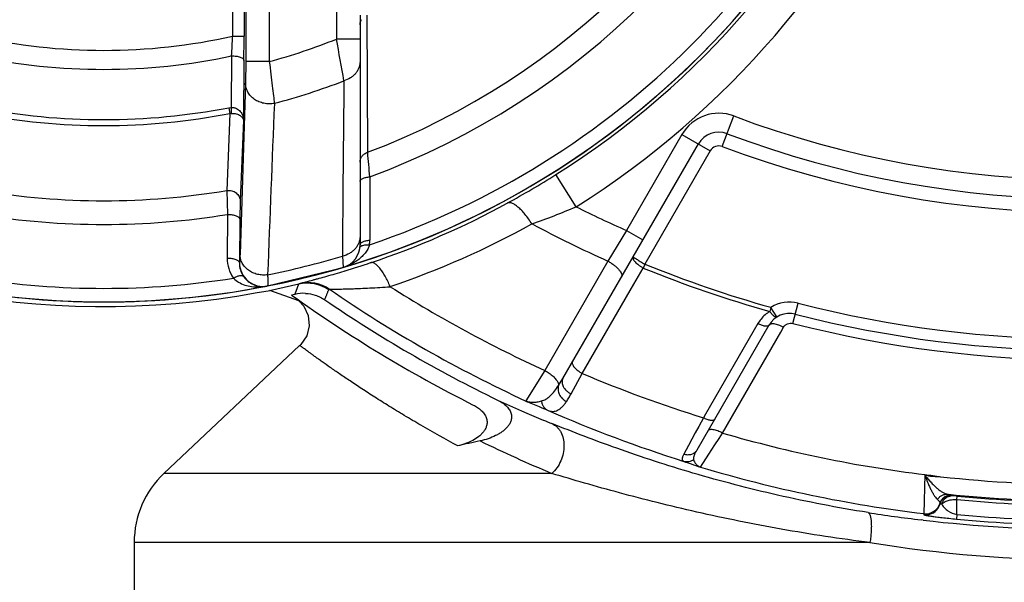
# Paper-space layout '02051-7711_1_4' of a CAD drawing. Units: inches. Extents: x 0 to 34, y 0 to 22.
# Drawn here: x 19.7 to 21, y 4.8 to 5.5 of the extents above; entities that cross this region are included whole.
import ezdxf

# ---------------------------------------------------------------- set-up
doc = ezdxf.new("R2010")
doc.units = ezdxf.units.IN
doc.header["$LTSCALE"] = 1.87
doc.header["$MEASUREMENT"] = 0
doc.layers.get('0').update_dxf_attribs({"linetype": 'CONTINUOUS'})
doc.layers.add('02___PRT_ALL_AXES', color=7, linetype='CONTINUOUS')

psp = doc.layouts.new('02051-7711_1_4')

# ---------------------------------------------------------------- linework, layer by layer
at = {"color": 7, "linetype": 'CONTINUOUS'}
for p, q in [((19.951, 5.6206), (19.951, 5.4924)), ((19.966, 5.6206), (19.966, 5.4924)), ((19.9682, 5.619), (19.9682, 5.4588)), ((19.9992, 5.619), (19.9992, 5.4588)), ((20.0878, 5.5731), (20.0878, 5.4886)), ((20.1188, 5.5201), (20.1188, 5.2174)), ((20.1278, 5.52), (20.1288, 5.3393)), ((19.951, 5.4924), (19.966, 5.4924)), ((20.1188, 5.4886), (20.0878, 5.4886)), ((19.9496, 5.4664), (19.9492, 5.3985)), ((19.9659, 5.4604), (19.9653, 5.3815)), ((19.9682, 5.4588), (19.968, 5.4303)), ((19.9992, 5.4588), (19.9682, 5.4588)), ((19.968, 5.4303), (19.9607, 5.2048)), ((19.946, 5.3981), (19.9492, 5.3985)), ((19.946, 5.3981), (19.9474, 5.3904)), ((19.9492, 5.3985), (19.949, 5.3906)), ((19.9474, 5.3904), (19.9435, 5.289)), ((20.596, 5.347), (20.6112, 5.3872)), ((19.9653, 5.3815), (19.9608, 5.2753)), ((20.5429, 5.3628), (20.4698, 5.2364)), ((20.5429, 5.3628), (20.5801, 5.3413)), ((20.386, 5.0412), (20.5645, 5.3503)), ((20.5801, 5.3413), (20.4939, 5.192)), ((20.1316, 5.3069), (20.1317, 5.2234)), ((20.4034, 5.2676), (20.3767, 5.3099)), ((19.9435, 5.289), (19.9444, 5.2574)), ((19.9608, 5.2753), (19.9604, 5.2512)), ((19.9444, 5.2574), (19.944, 5.1999)), ((19.9604, 5.2512), (19.9599, 5.1936)), ((20.4698, 5.2364), (20.4454, 5.196)), ((20.4698, 5.2364), (20.4915, 5.2239)), ((20.0956, 5.2024), (20.0966, 5.1877)), ((20.4454, 5.196), (20.3622, 5.0518)), ((19.997, 5.1632), (20.0966, 5.1877)), ((20.0979, 5.1828), (20.099, 5.1831)), ((20.4796, 5.1655), (20.4919, 5.1868)), ((19.997, 5.1632), (19.996, 5.163)), ((19.9995, 5.1571), (20.038, 5.1658)), ((20.0345, 5.1565), (20.038, 5.1658)), ((20.038, 5.1654), (20.0388, 5.1662)), ((20.4116, 5.0478), (20.4796, 5.1655)), ((19.9831, 5.1544), (19.9976, 5.1568)), ((19.9831, 5.1544), (19.9831, 5.1544)), ((19.9976, 5.1568), (19.9995, 5.1571)), ((19.9995, 5.1571), (20, 5.157)), ((20.0382, 5.1435), (20, 5.157)), ((20.0308, 5.1516), (20.0287, 5.1511)), ((20.0329, 5.1521), (20.0308, 5.1516)), ((20.0329, 5.1521), (20.0345, 5.1565)), ((20.0776, 5.1581), (20.0786, 5.1587)), ((20.0382, 5.1435), (20.0449, 5.1367)), ((20.689, 5.1139), (20.6958, 5.1405)), ((20.6601, 5.135), (20.6585, 5.1296)), ((20.668, 5.1223), (20.6601, 5.135)), ((20.6575, 5.1114), (20.5625, 4.9468)), ((20.643, 5.1135), (20.5739, 4.9942)), ((20.5965, 4.9693), (20.6732, 5.1024)), ((20.6732, 5.1024), (20.6768, 5.1087)), ((20.3622, 5.0518), (20.3374, 5.0116)), ((20.3968, 5.0209), (20.4116, 5.0478)), ((20.3804, 5.032), (20.386, 5.0412)), ((20.5739, 4.9942), (20.5712, 4.9894)), ((20.5712, 4.9894), (20.5651, 4.9781)), ((20.5605, 4.9695), (20.5517, 4.9531)), ((20.5651, 4.9781), (20.5605, 4.9695)), ((20.5918, 4.9621), (20.5965, 4.9693)), ((20.5863, 4.9537), (20.5918, 4.9621)), ((20.5517, 4.9531), (20.5454, 4.9413)), ((20.5784, 4.9414), (20.5863, 4.9537)), ((20.5673, 4.9244), (20.5784, 4.9414)), ((20.3716, 4.916), (19.8605, 4.916)), ((20.8629, 4.9145), (20.8614, 4.863)), ((20.8988, 4.8878), (20.8989, 4.8873)), ((20.8989, 4.8873), (20.899, 4.8871)), ((20.899, 4.8871), (20.8997, 4.8869)), ((20.8996, 4.8816), (20.9051, 4.8817)), ((20.8997, 4.8869), (20.9006, 4.8868)), ((20.9006, 4.8868), (20.9042, 4.8864)), ((20.9051, 4.8817), (20.9055, 4.8863)), ((20.9051, 4.862), (20.9051, 4.8817)), ((20.883, 4.8762), (20.8852, 4.8757)), ((20.8607, 4.8545), (20.8578, 4.8549)), ((20.8614, 4.863), (20.8614, 4.8617)), ((20.9051, 4.862), (20.9045, 4.856)), ((20.7905, 4.8251), (19.8213, 4.8251))]:
    psp.add_line(p, q, dxfattribs=at)
psp.add_lwpolyline([(20.0449, 5.1367), (20.0507, 5.1243), (20.0519, 5.1107), (20.0486, 5.0975), (20.0409, 5.0861), (20.0395, 5.0847)], dxfattribs=at)
psp.add_circle((19.7813, 6.2541), 1.1122, dxfattribs=at)
for centre, radius, start, end in [((21.0713, 6.6031), 1.7875, 296.7055, 155.7673), ((21.0713, 6.6031), 1.7675, 295.8697, 155.0065), ((19.7813, 6.2541), 1.1663, 302.2359, 77.2911), ((19.7813, 6.2541), 1.1163, 302.2359, 78.0936), ((19.7813, 6.2541), 1.118, 110.0193, 280.4004), ((19.7813, 6.2541), 1.112, 281.1842, 348.8158), ((19.7813, 6.2541), 0.9786, 290.8033, 339.1967), ((19.7813, 6.2541), 1.0941, 288.6621, 341.338), ((19.7813, 6.2541), 1.0099, 290.2963, 339.7037), ((20.1319, 5.5072), 0.0132, 148.4236, 155.8755), ((19.7813, 6.2541), 0.7804, 257.44, 282.56), ((14.819, 5.7526), 5.1386, 356.807, 357.0972), ((15.5939, 5.4921), 4.3721, 359.5844, 0.0028), ((19.7813, 6.2541), 0.8246, 285.3275, 291.8211), ((15.3939, 4.6191), 4.7737, 9.8234, 10.4949), ((19.7813, 6.2541), 0.8055, 257.9381, 282.0619), ((19.7813, 6.2541), 0.8794, 284.8024, 291.0843), ((79.3439, 4.8021), 59.2497, 179.38942, 179.612887), ((19.7813, 6.2541), 0.8717, 259.1092, 280.8908), ((103.1739, 2.0329), 83.2362, 177.67898, 177.834624), ((19.7813, 6.2541), 0.8795, 259.1092, 280.8908), ((19.9494, 5.382), 0.00867, 92.1882, 102.8502), ((20.5914, 5.3348), 0.056, 69.2728, 150), ((21.0713, 6.6031), 1.3, 249.2728, 290.7272), ((20.5914, 5.3348), 0.031, 69.2728, 150), ((21.0713, 6.6031), 1.325, 249.2728, 290.7272), ((20.5914, 5.3348), 0.013, 69.2728, 150), ((21.0713, 6.6031), 1.343, 249.2728, 290.7272), ((11.8791, 4.6248), 8.2807, 4.72513, 4.94991), ((19.7517, 6.3011), 1.1718, 298.6041, 302.2315), ((19.7813, 6.2541), 0.9786, 260.4572, 279.5428), ((19.7788, 6.2514), 1.1153, 288.5024, 298.6042), ((20.002, 6.2072), 1.0218, 289.638, 293.1318), ((21.0713, 6.6031), 1.4932, 243.4295, 246.2477), ((19.7813, 6.2541), 1.0099, 260.7067, 279.2933), ((19.7848, 6.2597), 1.1593, 288.8027, 298.9151), ((21.0713, 6.6031), 1.54, 241.8771, 246.0202), ((20.0878, 5.2174), 0.031, 286.4712, 360), ((20.0856, 5.2233), 0.0461, 352.7347, 0.1043), ((19.7813, 6.2541), 1.0976, 281.3404, 286.6425), ((19.99, 5.1995), 0.0461, 179.5394, 214.467), ((19.9908, 5.1932), 0.0309, 179.2535, 214.4036), ((19.991, 5.1936), 0.031, 179.9974, 281.1782), ((19.7469, 6.3476), 1.2165, 286.8268, 288.4927), ((22.9206, 4.2726), 2.595, 159.2498, 159.3739), ((21.0713, 6.6031), 1.5246, 247.7465, 254.3524), ((21.0713, 6.6031), 1.5302, 247.7523, 254.3524), ((19.7813, 6.2541), 1.112, 258.8683, 281.1317), ((19.7813, 6.2541), 1.0941, 261.0201, 278.9799), ((20.0495, 5.1168), 0.05, 55.4816, 103.2462), ((20.0503, 5.1175), 0.05, 55.5011, 103.3159), ((21.0713, 6.6031), 1.7057, 237.6454, 245.4369), ((21.0713, 6.6031), 1.7875, 234.3207, 243.2945), ((20.0446, 5.1037), 0.0498, 87.0838, 103.5064), ((21.0713, 6.6031), 1.7526, 235.5006, 245.2452), ((21.0713, 6.6031), 1.7675, 235.5883, 244.1303), ((20.6844, 5.0959), 0.046, 75.6023, 121.9033), ((21.0713, 6.6031), 1.51, 255.6023, 284.3977), ((20.6828, 5.0905), 0.046, 121.7971, 141.0462), ((20.6844, 5.0959), 0.031, 75.6023, 150), ((21.0713, 6.6031), 1.525, 255.6023, 284.3977), ((20.6828, 5.0905), 0.046, 141.057, 149.9402), ((21.0713, 6.6031), 1.5375, 255.6023, 284.3977), ((21.0713, 6.6031), 1.6894, 247.015, 252.7814), ((21.1098, 6.792), 1.9549, 245.5295, 246.5406), ((20.9547, 6.4218), 1.5394, 246.3584, 247.0609), ((21.1054, 6.7819), 1.9439, 246.5411, 246.6707), ((21.1005, 6.7704), 1.9314, 246.6697, 247.4637), ((20.7754, 5.9983), 1.0795, 247.0642, 247.7069), ((21.0713, 6.6031), 1.7519, 246.2581, 252.536), ((21.0969, 6.7616), 1.9219, 247.4639, 247.8288), ((21.0713, 6.6031), 1.7014, 253.7958, 262.9636), ((20.7057, 2.9734), 2.0313, 102.1868, 103.0293), ((21.0912, 6.6304), 1.8592, 244.0262, 247.2307), ((21.0713, 6.6031), 1.7526, 253.2902, 263.1218), ((21.0713, 6.6031), 1.7017, 263.6743, 277.035), ((20.8638, 4.8829), 0.02, 263.1208, 343.2815), ((20.7571, 4.8626), 0.1266, 6.1408, 6.5894), ((21.0713, 6.6031), 1.7236, 264.0592, 275.9408), ((20.9371, 5.2127), 0.3279, 264.2439, 264.4856), ((21.0713, 6.6031), 1.7294, 264.4863, 275.5137), ((21.0713, 6.6031), 1.7248, 264.4863, 275.5137), ((21.0715, 6.6499), 1.8077, 260.9784, 263.2111), ((20.8638, 4.8815), 0.02, 263.1313, 324.0856), ((20.8637, 4.8816), 0.0201, 324.1446, 344.3659), ((21.0713, 6.6484), 1.8062, 263.3035, 269.9997), ((21.0713, 6.6031), 1.7551, 264.5477, 275.4523), ((21.0713, 6.6031), 1.749, 264.5477, 275.4523), ((21.0713, 6.5371), 1.7349, 260.6859, 269.9979)]:
    psp.add_arc(centre, radius, start, end, dxfattribs=at)
for points, knots in [([(20.1188, 5.5074), (20.1188, 5.5083), (20.119, 5.5101), (20.1195, 5.5118), (20.1199, 5.5126)], [0, 0, 0, 0, 0.497268, 1, 1, 1, 1]), ([(19.9496, 5.4664), (19.9506, 5.4664), (19.9526, 5.4664), (19.9556, 5.4661), (19.9584, 5.4656), (19.9608, 5.4649), (19.9629, 5.464), (19.9643, 5.4631), (19.9651, 5.4623), (19.9655, 5.4617), (19.9658, 5.4611), (19.9659, 5.4606), (19.9659, 5.4604)], [0, 0, 0, 0, 0.166248, 0.329872, 0.484195, 0.624317, 0.746383, 0.848321, 0.891859, 0.930994, 0.966611, 1, 1, 1, 1]), ([(19.9992, 5.4588), (20, 5.4533), (20.0014, 5.4426), (20.0032, 5.4276), (20.0047, 5.4148), (20.0056, 5.4071), (20.006, 5.4038)], [0, 0, 0, 0, 0.302283, 0.58283, 0.821317, 1, 1, 1, 1]), ([(20.1188, 5.4591), (20.1188, 5.4577), (20.1185, 5.4549), (20.1174, 5.4508), (20.1155, 5.4469), (20.113, 5.4432), (20.1099, 5.44), (20.105, 5.4363), (20.1006, 5.4344), (20.0976, 5.4335)], [0, 0, 0, 0, 0.118237, 0.237659, 0.358663, 0.481851, 0.60767, 0.736294, 1, 1, 1, 1]), ([(20.006, 5.4038), (20.0037, 5.4034), (19.9991, 5.403), (19.9933, 5.4035), (19.9889, 5.4047), (19.9846, 5.4062), (19.9797, 5.4089), (19.9747, 5.4132), (19.9715, 5.4176), (19.9697, 5.4214), (19.9684, 5.4253), (19.968, 5.4283), (19.968, 5.4303)], [0, 0, 0, 0, 0.131226, 0.262976, 0.328457, 0.393422, 0.521158, 0.645518, 0.766268, 0.825597, 0.884328, 1, 1, 1, 1]), ([(19.9492, 5.3985), (19.9503, 5.3986), (19.9521, 5.3985), (19.9543, 5.3979), (19.9565, 5.397), (19.9588, 5.3955), (19.9612, 5.3932), (19.963, 5.3905), (19.9643, 5.3876), (19.9651, 5.3846), (19.9653, 5.3825), (19.9653, 5.3815)], [0, 0, 0, 0, 0.133111, 0.19948, 0.265173, 0.394, 0.51958, 0.64228, 0.762795, 0.881711, 1, 1, 1, 1]), ([(19.949, 5.3906), (19.9502, 5.3907), (19.9525, 5.3906), (19.9557, 5.39), (19.9586, 5.3891), (19.961, 5.3878), (19.9628, 5.3864), (19.9642, 5.3848), (19.965, 5.3832), (19.9652, 5.382), (19.9653, 5.3815)], [0, 0, 0, 0, 0.170994, 0.334835, 0.483646, 0.61472, 0.728641, 0.828324, 0.917755, 1, 1, 1, 1]), ([(20.1188, 5.3263), (20.1188, 5.3277), (20.1191, 5.3298), (20.1203, 5.3325), (20.1215, 5.3343), (20.123, 5.3359), (20.1253, 5.3378), (20.1274, 5.3388), (20.1288, 5.3393)], [0, 0, 0, 0, 0.241712, 0.364534, 0.488535, 0.61415, 0.741681, 1, 1, 1, 1]), ([(20.1188, 5.301), (20.1188, 5.3011), (20.1188, 5.3015), (20.1191, 5.3022), (20.1197, 5.3032), (20.1209, 5.3041), (20.1225, 5.305), (20.1244, 5.3057), (20.1266, 5.3063), (20.129, 5.3067), (20.1307, 5.3068), (20.1316, 5.3069)], [0, 0, 0, 0, 0.035441, 0.0725, 0.155459, 0.255029, 0.373335, 0.509794, 0.662532, 0.827664, 1, 1, 1, 1]), ([(19.9435, 5.289), (19.9456, 5.2893), (19.9489, 5.2891), (19.9529, 5.2876), (19.9556, 5.2859), (19.9578, 5.2837), (19.9595, 5.2811), (19.9606, 5.2783), (19.9608, 5.2763), (19.9608, 5.2753)], [0, 0, 0, 0, 0.257286, 0.385662, 0.512273, 0.636851, 0.759491, 0.880562, 1, 1, 1, 1]), ([(20.3454, 5.2449), (20.3439, 5.2471), (20.341, 5.2515), (20.3363, 5.2576), (20.3317, 5.2628), (20.3272, 5.267), (20.323, 5.2702), (20.3196, 5.272), (20.3172, 5.2728), (20.3155, 5.273), (20.314, 5.2728), (20.3131, 5.2725), (20.3127, 5.2723)], [0, 0, 0, 0, 0.181025, 0.3522, 0.508576, 0.646797, 0.764439, 0.8606, 0.901033, 0.93703, 0.969558, 1, 1, 1, 1]), ([(19.9444, 5.2574), (19.9454, 5.2575), (19.9474, 5.2574), (19.9503, 5.2571), (19.953, 5.2566), (19.9555, 5.2558), (19.9575, 5.2549), (19.9588, 5.2539), (19.9596, 5.2531), (19.96, 5.2525), (19.9603, 5.2518), (19.9604, 5.2514), (19.9604, 5.2512)], [0, 0, 0, 0, 0.165209, 0.32751, 0.480536, 0.619681, 0.741392, 0.843889, 0.888139, 0.928282, 0.96517, 1, 1, 1, 1]), ([(20.1188, 5.2287), (20.1188, 5.2272), (20.1185, 5.2242), (20.1172, 5.2199), (20.1152, 5.2158), (20.1124, 5.212), (20.1089, 5.2087), (20.1036, 5.205), (20.0989, 5.2032), (20.0956, 5.2024)], [0, 0, 0, 0, 0.118119, 0.2375, 0.358526, 0.481804, 0.607758, 0.736508, 1, 1, 1, 1]), ([(20.1314, 5.2175), (20.1307, 5.2155), (20.1291, 5.2116), (20.1257, 5.2065), (20.1216, 5.202), (20.1157, 5.1968), (20.1075, 5.1916), (20.1002, 5.1888), (20.0966, 5.1877)], [0, 0, 0, 0, 0.133506, 0.262819, 0.389178, 0.513461, 0.757906, 1, 1, 1, 1]), ([(20.1185, 5.2134), (20.1185, 5.2137), (20.1187, 5.2141), (20.1191, 5.2147), (20.1197, 5.2153), (20.1201, 5.2156), (20.1204, 5.2158)], [0, 0, 0, 0, 0.215089, 0.446806, 0.706131, 1, 1, 1, 1]), ([(20.1188, 5.2174), (20.1188, 5.2176), (20.1188, 5.218), (20.1191, 5.2187), (20.1197, 5.2197), (20.1209, 5.2206), (20.1225, 5.2215), (20.1245, 5.2222), (20.1267, 5.2228), (20.1292, 5.2232), (20.1309, 5.2234), (20.1317, 5.2234)], [0, 0, 0, 0, 0.035553, 0.072724, 0.155901, 0.255661, 0.374106, 0.51062, 0.663284, 0.828163, 1, 1, 1, 1]), ([(20.1204, 5.2158), (20.121, 5.2162), (20.1225, 5.2168), (20.1251, 5.2173), (20.1281, 5.2176), (20.1303, 5.2176), (20.1314, 5.2175)], [0, 0, 0, 0, 0.195061, 0.432172, 0.704935, 1, 1, 1, 1]), ([(19.9607, 5.2048), (19.9607, 5.2039), (19.9606, 5.2023), (19.9605, 5.2001), (19.9605, 5.1982), (19.9604, 5.1968), (19.9603, 5.1959), (19.9603, 5.1953), (19.9602, 5.1948), (19.9602, 5.1944), (19.9601, 5.1941), (19.9601, 5.1938), (19.96, 5.1937), (19.96, 5.1936), (19.96, 5.1936)], [0, 0, 0, 0, 0.227581, 0.427304, 0.598139, 0.739263, 0.798527, 0.850182, 0.894176, 0.930476, 0.959083, 0.980031, 0.993447, 1, 1, 1, 1]), ([(19.9971, 5.1779), (19.9949, 5.1776), (19.9904, 5.1773), (19.9848, 5.1781), (19.9806, 5.1794), (19.9765, 5.181), (19.9718, 5.1838), (19.9671, 5.188), (19.9641, 5.1923), (19.9624, 5.196), (19.9611, 5.1998), (19.9607, 5.2028), (19.9607, 5.2048)], [0, 0, 0, 0, 0.13142, 0.263043, 0.328388, 0.393196, 0.520637, 0.644827, 0.765619, 0.825045, 0.883919, 1, 1, 1, 1]), ([(20.4786, 5.2016), (20.4785, 5.2014), (20.4783, 5.201), (20.4783, 5.2003), (20.4784, 5.1995), (20.4788, 5.1983), (20.4797, 5.1967), (20.4813, 5.1948), (20.4834, 5.1927), (20.4859, 5.1906), (20.4888, 5.1886), (20.4909, 5.1874), (20.4919, 5.1868)], [0, 0, 0, 0, 0.029905, 0.062022, 0.097998, 0.138971, 0.237661, 0.359073, 0.500741, 0.65844, 0.82681, 1, 1, 1, 1]), ([(20.4786, 5.2016), (20.4786, 5.2015), (20.4786, 5.2015), (20.4787, 5.2014), (20.4789, 5.2012), (20.4792, 5.201), (20.4797, 5.2006), (20.4804, 5.2002), (20.4811, 5.1997), (20.482, 5.1992), (20.4834, 5.1983), (20.4854, 5.1971), (20.488, 5.1955), (20.4909, 5.1938), (20.4929, 5.1926), (20.4939, 5.1921)], [0, 0, 0, 0, 0.002005, 0.005927, 0.020613, 0.04459, 0.077697, 0.119646, 0.170046, 0.22842, 0.294212, 0.445463, 0.618024, 0.805264, 1, 1, 1, 1]), ([(19.944, 5.1999), (19.945, 5.1999), (19.947, 5.1998), (19.9499, 5.1995), (19.9526, 5.199), (19.955, 5.1982), (19.957, 5.1973), (19.9584, 5.1963), (19.9592, 5.1955), (19.9596, 5.1949), (19.9598, 5.1942), (19.9599, 5.1938), (19.9599, 5.1936)], [0, 0, 0, 0, 0.165276, 0.327559, 0.48052, 0.619584, 0.741233, 0.843716, 0.887985, 0.928165, 0.965106, 1, 1, 1, 1]), ([(20.1585, 5.1622), (20.1575, 5.1646), (20.1554, 5.1693), (20.152, 5.1758), (20.1485, 5.1815), (20.1451, 5.1863), (20.1417, 5.19), (20.1389, 5.1923), (20.1368, 5.1935), (20.1353, 5.1939), (20.134, 5.1941), (20.1331, 5.194), (20.1327, 5.1938)], [0, 0, 0, 0, 0.18371, 0.356666, 0.514029, 0.652523, 0.769768, 0.864854, 0.904475, 0.939471, 0.970832, 1, 1, 1, 1]), ([(20.4454, 5.196), (20.4468, 5.1952), (20.4497, 5.1934), (20.4536, 5.1906), (20.457, 5.1877), (20.4599, 5.1848), (20.462, 5.1819), (20.4632, 5.1796), (20.4637, 5.1779), (20.4638, 5.1768), (20.4636, 5.1758), (20.4634, 5.1752), (20.4632, 5.1749)], [0, 0, 0, 0, 0.170569, 0.337104, 0.492933, 0.633225, 0.754222, 0.854012, 0.896162, 0.933795, 0.967921, 1, 1, 1, 1]), ([(19.952, 5.1734), (19.9528, 5.1738), (19.9542, 5.1746), (19.9563, 5.1756), (19.9583, 5.1763), (19.9602, 5.1768), (19.9619, 5.177), (19.9633, 5.1769), (19.9645, 5.1765), (19.9651, 5.176), (19.9653, 5.1758)], [0, 0, 0, 0, 0.17337, 0.338851, 0.491598, 0.627989, 0.746271, 0.845876, 0.928692, 1, 1, 1, 1]), ([(19.9653, 5.1758), (19.9664, 5.1742), (19.9686, 5.1715), (19.9724, 5.1682), (19.9763, 5.1658), (19.9815, 5.1635), (19.9882, 5.1622), (19.9935, 5.1625), (19.996, 5.163)], [0, 0, 0, 0, 0.156921, 0.298875, 0.429606, 0.552212, 0.781193, 1, 1, 1, 1]), ([(19.9971, 5.1779), (19.9971, 5.1768), (19.9972, 5.1747), (19.9972, 5.1717), (19.9972, 5.1695), (19.9972, 5.168), (19.9972, 5.167), (19.9972, 5.1661), (19.9972, 5.1654), (19.9972, 5.1647), (19.9971, 5.1642), (19.9971, 5.1638), (19.9971, 5.1635), (19.997, 5.1633), (19.997, 5.1632), (19.997, 5.1632), (19.997, 5.1632)], [0, 0, 0, 0, 0.22872, 0.429206, 0.600476, 0.674892, 0.741744, 0.800977, 0.852536, 0.896369, 0.93244, 0.960742, 0.981289, 0.994159, 0.99784, 1, 1, 1, 1]), ([(20.0388, 5.1662), (20.0388, 5.1662), (20.0388, 5.1662), (20.039, 5.1663), (20.0392, 5.1664), (20.0396, 5.1665), (20.0401, 5.1666), (20.0408, 5.1668), (20.0416, 5.1671), (20.0426, 5.1673), (20.0441, 5.1677), (20.0463, 5.1683), (20.0492, 5.1691), (20.0526, 5.17), (20.0564, 5.171), (20.0606, 5.1721), (20.0669, 5.1738), (20.0754, 5.1762), (20.0864, 5.1793), (20.094, 5.1816), (20.0979, 5.1828)], [0, 0, 0, 0, 0.000769, 0.002123, 0.006608, 0.013447, 0.022604, 0.034038, 0.04771, 0.063576, 0.081592, 0.123836, 0.173959, 0.231472, 0.295887, 0.366693, 0.443367, 0.61224, 0.79876, 1, 1, 1, 1]), ([(19.952, 5.1734), (19.9527, 5.1727), (19.9553, 5.1703), (19.9583, 5.1683), (19.9607, 5.1671)], [0, 0, 0, 0, 0.25593, 1, 1, 1, 1]), ([(19.9607, 5.1671), (19.9634, 5.1657), (19.9692, 5.1635), (19.9782, 5.1619), (19.9872, 5.1617), (19.9931, 5.1624), (19.996, 5.163)], [0, 0, 0, 0, 0.256798, 0.50736, 0.754461, 1, 1, 1, 1]), ([(20.0786, 5.1587), (20.0786, 5.1587), (20.0787, 5.1588), (20.0789, 5.1588), (20.0791, 5.1588), (20.0793, 5.1588), (20.0797, 5.1588), (20.0803, 5.1588), (20.0812, 5.1589), (20.0825, 5.1589), (20.084, 5.1589), (20.0857, 5.159), (20.0876, 5.159), (20.0896, 5.1591), (20.0927, 5.1591), (20.0967, 5.1592), (20.1019, 5.1593), (20.1075, 5.1595), (20.1133, 5.1597), (20.1215, 5.16), (20.1321, 5.1605), (20.1451, 5.1613), (20.154, 5.1619), (20.1585, 5.1622)], [0, 0, 0, 0, 0.000829, 0.002577, 0.005234, 0.00878, 0.013189, 0.018439, 0.031363, 0.047356, 0.066191, 0.087615, 0.111373, 0.137211, 0.164876, 0.224916, 0.290315, 0.359982, 0.432955, 0.508707, 0.666799, 0.831217, 1, 1, 1, 1]), ([(20.0471, 5.1534), (20.0514, 5.1532), (20.0581, 5.152), (20.0664, 5.1486), (20.0705, 5.1462), (20.0724, 5.1449)], [0, 0, 0, 0, 0.482957, 0.739388, 1, 1, 1, 1]), ([(20.0724, 5.1449), (20.0728, 5.146), (20.0734, 5.1477), (20.0743, 5.1499), (20.0749, 5.1516), (20.0755, 5.1532), (20.0762, 5.1549), (20.0769, 5.1565), (20.0774, 5.1576), (20.0776, 5.1581)], [0, 0, 0, 0, 0.250849, 0.37661, 0.502459, 0.627627, 0.751687, 0.875428, 1, 1, 1, 1]), ([(20.668, 5.1223), (20.6678, 5.1221), (20.6672, 5.122), (20.6663, 5.1222), (20.6652, 5.1227), (20.664, 5.1236), (20.6627, 5.1247), (20.6608, 5.1266), (20.6594, 5.1283), (20.6585, 5.1296)], [0, 0, 0, 0, 0.055169, 0.129251, 0.22412, 0.34086, 0.479847, 0.639538, 1, 1, 1, 1]), ([(20.6575, 5.1114), (20.6574, 5.1111), (20.6568, 5.1106), (20.6556, 5.1102), (20.654, 5.11), (20.6522, 5.1102), (20.6501, 5.1106), (20.6478, 5.1114), (20.6454, 5.1123), (20.6438, 5.1131), (20.643, 5.1135)], [0, 0, 0, 0, 0.066457, 0.145781, 0.244131, 0.363241, 0.501869, 0.6575, 0.825529, 1, 1, 1, 1]), ([(20.6768, 5.1087), (20.6757, 5.1092), (20.6736, 5.1103), (20.6704, 5.1116), (20.6674, 5.1125), (20.6646, 5.1131), (20.6621, 5.1133), (20.6601, 5.1131), (20.6585, 5.1126), (20.6578, 5.1118), (20.6575, 5.1114)], [0, 0, 0, 0, 0.174826, 0.343017, 0.498673, 0.637237, 0.756233, 0.854453, 0.933652, 1, 1, 1, 1]), ([(20.6768, 5.1087), (20.6773, 5.1097), (20.6788, 5.1115), (20.6818, 5.1135), (20.6853, 5.1144), (20.6878, 5.1142), (20.689, 5.1139)], [0, 0, 0, 0, 0.242386, 0.489715, 0.742818, 1, 1, 1, 1]), ([(20.2477, 4.9524), (20.2314, 4.9612), (20.2077, 4.9744), (20.1776, 4.9922), (20.1573, 5.0046), (20.1386, 5.0163), (20.1216, 5.0273), (20.1061, 5.0376), (20.0923, 5.0469), (20.0801, 5.0554), (20.0709, 5.0619), (20.0644, 5.0665), (20.0601, 5.0696), (20.0562, 5.0724), (20.0528, 5.075), (20.0497, 5.0772), (20.047, 5.0792), (20.0451, 5.0806), (20.0437, 5.0816), (20.0428, 5.0823), (20.042, 5.0828), (20.0414, 5.0833), (20.0408, 5.0838), (20.0404, 5.0841), (20.0401, 5.0843), (20.04, 5.0844), (20.0398, 5.0845), (20.0397, 5.0846), (20.0396, 5.0846), (20.0396, 5.0847), (20.0395, 5.0847), (20.0395, 5.0847), (20.0395, 5.0847), (20.0395, 5.0847), (20.0395, 5.0847)], [0, 0, 0, 0, 0.225977, 0.328964, 0.425153, 0.514433, 0.596674, 0.671731, 0.739456, 0.799693, 0.852286, 0.87567, 0.897087, 0.916521, 0.933955, 0.949376, 0.96277, 0.974124, 0.979032, 0.983427, 0.987308, 0.990673, 0.993522, 0.995854, 0.996825, 0.997667, 0.99838, 0.998963, 0.999417, 0.999741, 0.999854, 0.999935, 0.999984, 1, 1, 1, 1]), ([(20.3986, 5.063), (20.3984, 5.0626), (20.3982, 5.0619), (20.3983, 5.0609), (20.3987, 5.0596), (20.3995, 5.058), (20.4011, 5.0559), (20.4031, 5.0538), (20.4057, 5.0517), (20.4085, 5.0496), (20.4105, 5.0484), (20.4116, 5.0478)], [0, 0, 0, 0, 0.065386, 0.103025, 0.145198, 0.244978, 0.366207, 0.506774, 0.663267, 0.830041, 1, 1, 1, 1]), ([(20.3622, 5.0518), (20.3642, 5.0507), (20.368, 5.0483), (20.3729, 5.0444), (20.3763, 5.041), (20.3784, 5.0382), (20.3792, 5.0369), (20.3795, 5.0363)], [0, 0, 0, 0, 0.289466, 0.56329, 0.803981, 0.908082, 1, 1, 1, 1]), ([(20.3795, 5.0363), (20.3799, 5.0356), (20.3804, 5.0342), (20.3805, 5.0327), (20.3804, 5.032)], [0, 0, 0, 0, 0.551962, 1, 1, 1, 1]), ([(20.386, 5.0412), (20.3856, 5.0405), (20.385, 5.0388), (20.3848, 5.0361), (20.3853, 5.0333), (20.387, 5.0293), (20.3899, 5.0257), (20.3936, 5.0227), (20.3957, 5.0215), (20.3968, 5.0209)], [0, 0, 0, 0, 0.09932, 0.204125, 0.316888, 0.439066, 0.709426, 0.854335, 1, 1, 1, 1]), ([(20.3578, 5.0116), (20.3588, 5.0118), (20.3609, 5.0125), (20.3648, 5.0146), (20.3697, 5.0184), (20.3753, 5.0246), (20.3787, 5.0294), (20.3804, 5.032)], [0, 0, 0, 0, 0.099362, 0.202932, 0.431168, 0.695825, 1, 1, 1, 1]), ([(20.3804, 5.032), (20.3798, 5.0303), (20.3793, 5.0262), (20.3811, 5.0201), (20.3843, 5.0156), (20.3878, 5.0126), (20.3897, 5.0113), (20.3907, 5.0108)], [0, 0, 0, 0, 0.222836, 0.466771, 0.729594, 0.865285, 1, 1, 1, 1]), ([(20.3907, 5.0108), (20.3918, 5.0123), (20.3939, 5.0157), (20.3958, 5.0191), (20.3968, 5.0209)], [0, 0, 0, 0, 0.476988, 1, 1, 1, 1]), ([(20.3001, 5.0127), (20.302, 5.0117), (20.3059, 5.0096), (20.3102, 5.0064), (20.3132, 5.0033), (20.315, 5.001), (20.3165, 4.9985), (20.3179, 4.9952), (20.3186, 4.9917), (20.3183, 4.9884), (20.3177, 4.9852), (20.3161, 4.9816), (20.3134, 4.9777), (20.31, 4.9742), (20.3062, 4.9711), (20.302, 4.9683), (20.2958, 4.965), (20.2875, 4.9616), (20.2805, 4.9597), (20.2769, 4.9589)], [0, 0, 0, 0, 0.076624, 0.15193, 0.188486, 0.223761, 0.257451, 0.28953, 0.349395, 0.377738, 0.405498, 0.460311, 0.515339, 0.571414, 0.628747, 0.687455, 0.747472, 0.871329, 1, 1, 1, 1]), ([(20.3374, 5.0116), (20.3388, 5.011), (20.342, 5.0101), (20.347, 5.0098), (20.3523, 5.0103), (20.356, 5.0111), (20.3578, 5.0116)], [0, 0, 0, 0, 0.222445, 0.462363, 0.722766, 1, 1, 1, 1]), ([(20.3578, 5.0116), (20.358, 5.0102), (20.3586, 5.0076), (20.3603, 5.0041), (20.3628, 5.0013), (20.3648, 4.9999), (20.3659, 4.9994)], [0, 0, 0, 0, 0.265038, 0.518975, 0.762751, 1, 1, 1, 1]), ([(20.3659, 4.9994), (20.3671, 4.999), (20.3693, 4.9982), (20.3728, 4.9978), (20.376, 4.9982), (20.3792, 4.9993), (20.3822, 5.0012), (20.3851, 5.0038), (20.388, 5.007), (20.3898, 5.0095), (20.3907, 5.0108)], [0, 0, 0, 0, 0.1245, 0.236395, 0.342817, 0.451031, 0.567379, 0.696184, 0.840053, 1, 1, 1, 1]), ([(20.268, 5.0062), (20.2699, 5.0053), (20.2736, 5.0032), (20.2777, 4.9999), (20.2806, 4.997), (20.2825, 4.9947), (20.284, 4.9923), (20.2854, 4.989), (20.2862, 4.9856), (20.2862, 4.9823), (20.2857, 4.9792), (20.2845, 4.9756), (20.2821, 4.9716), (20.2791, 4.968), (20.2743, 4.9637), (20.2673, 4.9593), (20.2579, 4.9552), (20.2512, 4.9532), (20.2477, 4.9524)], [0, 0, 0, 0, 0.07686, 0.152455, 0.189214, 0.224806, 0.258948, 0.291559, 0.352644, 0.38154, 0.409679, 0.464875, 0.519834, 0.575537, 0.632335, 0.749685, 0.872313, 1, 1, 1, 1]), ([(20.788, 4.8645), (20.748, 4.8709), (20.6705, 4.8859), (20.5601, 4.9147), (20.4611, 4.9469), (20.3998, 4.9704), (20.3716, 4.9819)], [0, 0, 0, 0, 0.279983, 0.545928, 0.789454, 1, 1, 1, 1]), ([(20.3716, 4.9819), (20.374, 4.9808), (20.3774, 4.9784), (20.381, 4.9744), (20.3842, 4.9695), (20.3868, 4.9622), (20.3882, 4.9491), (20.3852, 4.9355), (20.3785, 4.9236), (20.3741, 4.9183), (20.3716, 4.916)], [0, 0, 0, 0, 0.104594, 0.159025, 0.215213, 0.33359, 0.460619, 0.730371, 0.867538, 1, 1, 1, 1]), ([(20.5858, 4.9873), (20.5857, 4.987), (20.5851, 4.9864), (20.5839, 4.986), (20.5823, 4.9858), (20.5804, 4.986), (20.5783, 4.9865), (20.576, 4.9872), (20.5736, 4.9882), (20.572, 4.989), (20.5712, 4.9894)], [0, 0, 0, 0, 0.066545, 0.145988, 0.244467, 0.363694, 0.502388, 0.657996, 0.825869, 1, 1, 1, 1]), ([(20.5965, 4.9693), (20.5954, 4.9699), (20.5933, 4.9709), (20.5901, 4.9722), (20.587, 4.9732), (20.5842, 4.9738), (20.5818, 4.974), (20.5797, 4.9738), (20.5781, 4.9732), (20.5773, 4.9725), (20.5771, 4.9721)], [0, 0, 0, 0, 0.174426, 0.342435, 0.498063, 0.636699, 0.755825, 0.854191, 0.93353, 1, 1, 1, 1]), ([(20.5625, 4.9468), (20.5617, 4.9455), (20.5596, 4.9431), (20.5553, 4.9408), (20.5503, 4.9401), (20.547, 4.9407), (20.5454, 4.9413)], [0, 0, 0, 0, 0.239876, 0.485544, 0.739429, 1, 1, 1, 1]), ([(20.5625, 4.9468), (20.5618, 4.9456), (20.5605, 4.9432), (20.5591, 4.9403), (20.5584, 4.9382), (20.558, 4.9364), (20.558, 4.9351), (20.5582, 4.9343)], [0, 0, 0, 0, 0.324532, 0.597938, 0.715346, 0.820459, 1, 1, 1, 1]), ([(20.5454, 4.9413), (20.5451, 4.9407), (20.5445, 4.9396), (20.5438, 4.938), (20.5433, 4.9365), (20.5431, 4.9353), (20.5432, 4.9341), (20.5436, 4.9332), (20.5444, 4.9324), (20.5451, 4.9321), (20.5455, 4.9319)], [0, 0, 0, 0, 0.185684, 0.347472, 0.485621, 0.601881, 0.700652, 0.790832, 0.885985, 1, 1, 1, 1]), ([(20.5582, 4.9343), (20.5573, 4.9336), (20.5554, 4.9324), (20.5521, 4.9314), (20.5488, 4.9312), (20.5466, 4.9316), (20.5455, 4.9319)], [0, 0, 0, 0, 0.253811, 0.504873, 0.753351, 1, 1, 1, 1]), ([(20.5455, 4.9319), (20.5469, 4.9314), (20.55, 4.9303), (20.5573, 4.9278), (20.5632, 4.9258), (20.5673, 4.9244)], [0, 0, 0, 0, 0.191913, 0.42994, 1, 1, 1, 1]), ([(20.5582, 4.9343), (20.5585, 4.9332), (20.5593, 4.9311), (20.5613, 4.9282), (20.564, 4.9259), (20.5662, 4.9248), (20.5673, 4.9244)], [0, 0, 0, 0, 0.24089, 0.487073, 0.73799, 1, 1, 1, 1]), ([(20.7905, 4.8251), (20.7514, 4.8299), (20.675, 4.8415), (20.5817, 4.8604), (20.511, 4.8773), (20.4617, 4.8901), (20.4155, 4.903), (20.3858, 4.9118), (20.3716, 4.916)], [0, 0, 0, 0, 0.276045, 0.539699, 0.66477, 0.783973, 0.896174, 1, 1, 1, 1]), ([(20.8624, 4.914), (20.8633, 4.9139), (20.865, 4.9136), (20.8675, 4.9131), (20.8701, 4.9126), (20.8727, 4.9124), (20.8753, 4.9123), (20.8787, 4.9122), (20.8813, 4.9121), (20.883, 4.9118)], [0, 0, 0, 0, 0.124988, 0.250074, 0.374896, 0.499685, 0.624824, 0.750128, 1, 1, 1, 1]), ([(20.8628, 4.9139), (20.8641, 4.9123), (20.8667, 4.9092), (20.8706, 4.9047), (20.8745, 4.9006), (20.8784, 4.8969), (20.8822, 4.8938), (20.8859, 4.8913), (20.8894, 4.8895), (20.8918, 4.8889), (20.8929, 4.8887)], [0, 0, 0, 0, 0.155625, 0.305463, 0.44794, 0.581581, 0.704931, 0.816512, 0.915065, 1, 1, 1, 1]), ([(20.8628, 4.9139), (20.8642, 4.9102), (20.8663, 4.9048), (20.8693, 4.8979), (20.8715, 4.8934), (20.8736, 4.8895), (20.8756, 4.8862), (20.8775, 4.8836), (20.8789, 4.8822), (20.8795, 4.8817)], [0, 0, 0, 0, 0.327851, 0.477227, 0.613958, 0.736213, 0.842348, 0.930749, 1, 1, 1, 1]), ([(20.8629, 4.9145), (20.8663, 4.9141), (20.8734, 4.9134), (20.8803, 4.9121), (20.8838, 4.9117)], [0, 0, 0, 0, 0.500026, 1, 1, 1, 1]), ([(20.8795, 4.8817), (20.8802, 4.8828), (20.8819, 4.885), (20.8852, 4.8874), (20.8889, 4.8887), (20.8916, 4.8889), (20.8929, 4.8887)], [0, 0, 0, 0, 0.25628, 0.508164, 0.755603, 1, 1, 1, 1]), ([(20.8795, 4.8817), (20.8802, 4.8811), (20.881, 4.8803), (20.8819, 4.8792), (20.8823, 4.8785), (20.8826, 4.878), (20.8828, 4.8776), (20.8829, 4.8773), (20.8829, 4.8772), (20.8829, 4.8771)], [0, 0, 0, 0, 0.447819, 0.612666, 0.745739, 0.850003, 0.926831, 0.976725, 1, 1, 1, 1]), ([(20.8829, 4.8771), (20.8833, 4.8783), (20.8843, 4.8806), (20.8866, 4.8836), (20.8896, 4.8859), (20.8919, 4.8869), (20.893, 4.8872)], [0, 0, 0, 0, 0.249382, 0.499919, 0.749841, 1, 1, 1, 1]), ([(20.883, 4.8762), (20.8834, 4.8774), (20.8844, 4.8797), (20.8866, 4.8827), (20.8896, 4.8851), (20.8919, 4.8861), (20.8931, 4.8865)], [0, 0, 0, 0, 0.249364, 0.499916, 0.749838, 1, 1, 1, 1]), ([(20.8852, 4.8757), (20.8853, 4.8763), (20.8861, 4.8785), (20.8873, 4.8805), (20.8884, 4.8818)], [0, 0, 0, 0, 0.250393, 1, 1, 1, 1]), ([(20.8852, 4.8757), (20.8854, 4.876), (20.8863, 4.877), (20.8875, 4.8779), (20.8884, 4.8784)], [0, 0, 0, 0, 0.229548, 1, 1, 1, 1]), ([(20.8884, 4.8818), (20.8892, 4.8827), (20.8909, 4.8843), (20.8929, 4.8854), (20.894, 4.8858)], [0, 0, 0, 0, 0.502175, 1, 1, 1, 1]), ([(20.8884, 4.8784), (20.8899, 4.8793), (20.8926, 4.8804), (20.8964, 4.8813), (20.8985, 4.8815), (20.8996, 4.8816)], [0, 0, 0, 0, 0.46218, 0.723736, 1, 1, 1, 1]), ([(20.8929, 4.8887), (20.8934, 4.8887), (20.8945, 4.8885), (20.8958, 4.8884), (20.8968, 4.8882), (20.8976, 4.8881), (20.8981, 4.888), (20.8985, 4.8879), (20.8987, 4.8878), (20.8988, 4.8878), (20.8988, 4.8878), (20.8988, 4.8878)], [0, 0, 0, 0, 0.285196, 0.507612, 0.67673, 0.801603, 0.890282, 0.949527, 0.984594, 0.994427, 1, 1, 1, 1]), ([(20.893, 4.8872), (20.8935, 4.8874), (20.8954, 4.8878), (20.8974, 4.8879), (20.8988, 4.8878)], [0, 0, 0, 0, 0.251411, 1, 1, 1, 1]), ([(20.8931, 4.8865), (20.8936, 4.8866), (20.8955, 4.8871), (20.8975, 4.8872), (20.899, 4.8871)], [0, 0, 0, 0, 0.251451, 1, 1, 1, 1]), ([(20.894, 4.8858), (20.895, 4.8862), (20.8972, 4.8868), (20.8995, 4.8869), (20.9006, 4.8868)], [0, 0, 0, 0, 0.502453, 1, 1, 1, 1]), ([(20.788, 4.8645), (20.7883, 4.8645), (20.7889, 4.8642), (20.7896, 4.8634), (20.7902, 4.8623), (20.7908, 4.8609), (20.7913, 4.8591), (20.7918, 4.8563), (20.7923, 4.852), (20.7924, 4.8461), (20.7922, 4.8395), (20.7915, 4.8324), (20.7909, 4.8275), (20.7905, 4.8251)], [0, 0, 0, 0, 0.021395, 0.046597, 0.077404, 0.114702, 0.15886, 0.209825, 0.331087, 0.475606, 0.639027, 0.816146, 1, 1, 1, 1]), ([(20.8852, 4.8757), (20.8855, 4.8751), (20.887, 4.8724), (20.889, 4.8701), (20.8909, 4.8685)], [0, 0, 0, 0, 0.220557, 1, 1, 1, 1]), ([(20.8909, 4.8685), (20.8916, 4.8678), (20.8958, 4.8647), (20.9009, 4.8626), (20.9051, 4.862)], [0, 0, 0, 0, 0.195633, 1, 1, 1, 1]), ([(20.8614, 4.8617), (20.8614, 4.8617), (20.8614, 4.8616), (20.8616, 4.8616), (20.8618, 4.8615), (20.8621, 4.8614), (20.8624, 4.8613), (20.8631, 4.8612), (20.8641, 4.861), (20.8656, 4.8607), (20.8674, 4.8604), (20.8695, 4.8601), (20.872, 4.8597), (20.8749, 4.8593), (20.8794, 4.8587), (20.886, 4.8579), (20.8948, 4.8569), (20.9012, 4.8563), (20.9045, 4.856)], [0, 0, 0, 0, 0.001498, 0.004675, 0.009688, 0.016558, 0.025288, 0.03588, 0.06266, 0.096947, 0.138842, 0.188501, 0.246126, 0.311954, 0.386231, 0.5608, 0.768727, 1, 1, 1, 1])]:
    psp.add_open_spline(points, degree=3, knots=knots, dxfattribs=at)
psp.add_open_spline([(19.96, 5.1936), (19.9599, 5.1936), (19.9599, 5.1936), (19.9599, 5.1936)], degree=3, dxfattribs=at)
at = {"layer": '02___PRT_ALL_AXES', "color": 7, "linetype": 'CONTINUOUS'}
for p, q in [((20.0392, 5.0845), (19.8605, 4.916)), ((19.8213, 4.8251), (19.8213, 3.7071))]:
    psp.add_line(p, q, dxfattribs=at)
psp.add_arc((19.9463, 4.8251), 0.125, 133.3102, 180, dxfattribs=at)

doc.saveas('drawing.dxf')
